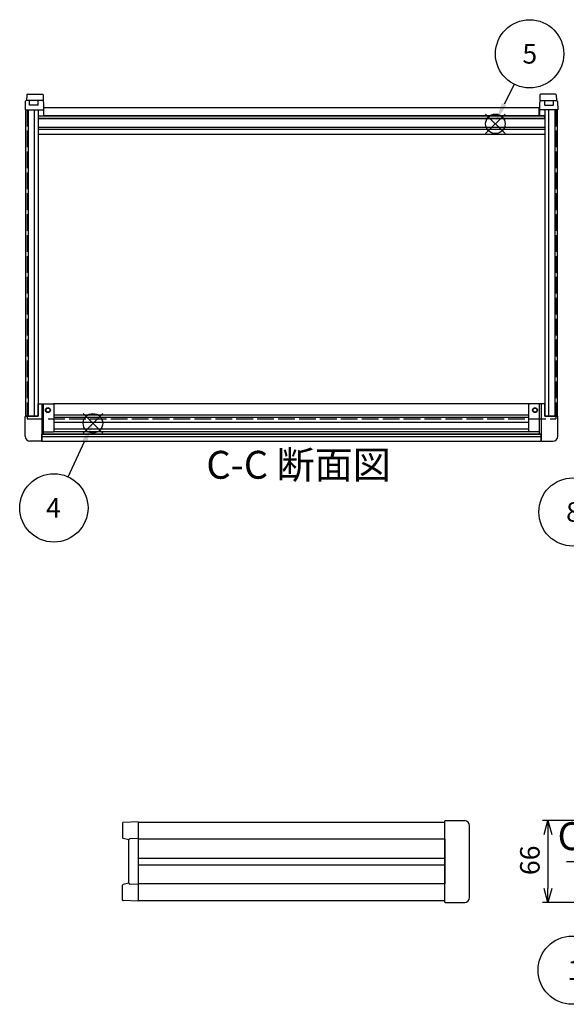
# Model space of a CAD drawing. Extents: x -70 to 2013, y -621 to 1271.
# Drawn here: x 9 to 450, y 408 to 1203 of the extents above; entities that cross this region are included whole.
import ezdxf

# ---------------------------------------------------------------- set-up
doc = ezdxf.new("R2010")
doc.units = 0
doc.header["$LTSCALE"] = 4.5
for name, pattern in [('AM_ISO02W050X2', [3.75, 3, -0.75]), ('AM_ISO08W050', [18, 12, -1.5, 3, -1.5]), ('CENTER', [7, 4, -1, 1, -1])]:
    doc.linetypes.add(name, pattern=pattern)
doc.layers.get('0').update_dxf_attribs({"linetype": 'CONTINUOUS'})
doc.layers.get('DEFPOINTS').update_dxf_attribs({"linetype": 'CONTINUOUS'})
for name, color, linetype in [('AM_10', 7, 'AM_ISO08W050'), ('AM_12', 7, 'CONTINUOUS'), ('AM_5', 3, 'CONTINUOUS'), ('上ｶﾊ__', 6, 'CONTINUOUS'), ('下ｶﾊ__', 1, 'CONTINUOUS'), ('下ｶﾊ__0', 1, 'AM_ISO02W050X2'), ('ｺ_ﾅ_ﾌ_ﾛｯｸ', 8, 'CONTINUOUS'), ('ｻｲﾄ_ﾌﾚ_ﾑ', 5, 'CONTINUOUS'), ('ﾌﾛﾝﾄﾊ_ﾈﾙ', 7, 'CONTINUOUS'), ('ﾌﾛﾝﾄﾌﾚ_ﾑ', 3, 'CONTINUOUS'), ('ﾘﾔﾊ_ﾈﾙ', 2, 'CONTINUOUS'), ('ﾘﾔﾌｨ_ﾄ', 9, 'CONTINUOUS'), ('ﾘﾔﾌﾚ_ﾑ', 4, 'CONTINUOUS')]:
    doc.layers.add(name, color=color, linetype=linetype)
doc.styles.add('ACISOTS', font='isocp.shx', dxfattribs={"height": 1, "bigfont": 'extfont.shx'})
doc.styles.get("Standard").update_dxf_attribs({"font": 'ISOCP.SHX', "bigfont": 'bigfont.shx'})
doc.dimstyles.get("Standard").update_dxf_attribs({"dimtxt": 2.5, "dimasz": 2.5, "dimexe": 1.25, "dimexo": 0.625, "dimtad": 1, "dimcen": 2.5, "dimazin": 3, "dimtfac": 1, "dimtmove": 0, "dimatfit": 3})

# ---------------------------------------------------------------- blocks, each defined once
blk = doc.blocks.new('*S20')
at = {"layer": 'AM_12', "color": 4}
for p, q in [((59.77, 869.01, -748.76), (75.52, 884.76, -748.76)), ((59.77, 884.76, -748.76), (75.52, 869.01, -748.76))]:
    blk.add_line(p, q, dxfattribs=at)
blk.add_circle((67.65, 876.88, -748.76), 7.88, dxfattribs=at)
blk = doc.blocks.new('*S23')
at = {"layer": 'AM_12', "color": 4}
for p, q in [((384.48, 1110.69, -374.38), (400.23, 1126.44, -374.38)), ((384.48, 1126.44, -374.38), (400.23, 1110.69, -374.38))]:
    blk.add_line(p, q, dxfattribs=at)
blk.add_circle((392.36, 1118.56, -374.38), 7.88, dxfattribs=at)
blk = doc.blocks.new('*U102')
at = {"layer": 'AM_5', "color": 7, "style": 'ACISOTS'}
blk.add_text('8', height=15.75, dxfattribs=at).set_placement((449.42, 797.41, -374.38))
blk = doc.blocks.new('*S28')
at = {"layer": 'AM_5'}
blk.add_line((467, 830.06, -374.38), (479.58, 855.92, -374.38), dxfattribs=at)
at = {"layer": 'AM_5', "color": 3}
blk.add_circle((454.94, 805.28, -374.38), 27.56, dxfattribs=at)
at = {"layer": 'AM_5'}
blk.add_trace([(481.45, 855.02, -374.38), (477.72, 856.83, -374.38), (486.48, 870.09, -374.38)], dxfattribs=at)
at = {"layer": 'ﾘﾔﾌﾚ_ﾑ'}
blk.add_blockref('*U102', (0, 0), dxfattribs=at)
blk = doc.blocks.new('*U103')
at = {"layer": 'AM_5', "color": 7, "style": 'ACISOTS'}
blk.add_text('1', height=15.75, dxfattribs=at).set_placement((450.35, 427.63, -374.38))
blk = doc.blocks.new('*S29')
at = {"layer": 'AM_5'}
blk.add_line((469.28, 458.64, -374.38), (491.49, 492.9, -374.38), dxfattribs=at)
at = {"layer": 'AM_5', "color": 3}
blk.add_circle((454.28, 435.51, -374.38), 27.56, dxfattribs=at)
at = {"layer": 'AM_5'}
blk.add_trace([(493.23, 491.77, -374.38), (489.75, 494.02, -374.38), (500.05, 506.11, -374.38)], dxfattribs=at)
at = {"layer": 'ﾘﾔﾌﾚ_ﾑ'}
blk.add_blockref('*U103', (0, 0), dxfattribs=at)
blk = doc.blocks.new('*U106')
at = {"layer": 'AM_5', "color": 7, "style": 'ACISOTS'}
blk.add_text('4', height=15.75, dxfattribs=at).set_placement((29.78, 800.71, -748.76))
blk = doc.blocks.new('*S32')
at = {"layer": 'AM_5'}
blk.add_line((47.64, 833.6, -748.76), (60.83, 862.14, -748.76), dxfattribs=at)
at = {"layer": 'AM_5', "color": 3}
blk.add_circle((36.08, 808.58, -748.76), 27.56, dxfattribs=at)
at = {"layer": 'AM_5'}
blk.add_trace([(62.72, 861.27, -748.76), (58.95, 863.01, -748.76), (67.44, 876.43, -748.76)], dxfattribs=at)
at = {"layer": 'ﾘﾔﾌﾚ_ﾑ'}
blk.add_blockref('*U106', (0, 0), dxfattribs=at)
blk = doc.blocks.new('*U107')
at = {"layer": 'AM_5', "color": 7, "style": 'ACISOTS'}
blk.add_text('5', height=15.75, dxfattribs=at).set_placement((414.12, 1167.19, -374.38))
blk = doc.blocks.new('*S33')
at = {"layer": 'AM_5'}
blk.add_line((407.56, 1150.45, -374.38), (399.44, 1134.32, -374.38), dxfattribs=at)
at = {"layer": 'AM_5', "color": 3}
blk.add_circle((419.96, 1175.06, -374.38), 27.56, dxfattribs=at)
at = {"layer": 'AM_5'}
blk.add_trace([(397.58, 1135.25, -374.38), (401.29, 1133.38, -374.38), (392.35, 1120.25, -374.38)], dxfattribs=at)
at = {"layer": 'ﾘﾔﾌﾚ_ﾑ'}
blk.add_blockref('*U107', (0, 0), dxfattribs=at)
blk = doc.blocks.new('_OPEN30')
at = {"color": 0, "linetype": 'BYBLOCK'}
for p, q in [((-1, 0.268), (0, 0)), ((0, 0), (-1, -0.268)), ((0, 0), (-1, 0))]:
    blk.add_line(p, q, dxfattribs=at)
blk = doc.blocks.new('*U95')
at = {"layer": 'AM_5', "color": 2}
blk.add_text('66', height=15.75, rotation=90, dxfattribs=at).set_placement((428.02, 512.23))
blk = doc.blocks.new('*D6')
at = {"layer": 'AM_5'}
for p, q in [((482.91, 556.18), (430.27, 556.18)), ((434.77, 544.93), (434.77, 501.43)), ((482.91, 490.18), (430.27, 490.18))]:
    blk.add_line(p, q, dxfattribs=at)
at = {"layer": 'DEFPOINTS', "color": 0}
for p in [(487.41, 556.18), (434.77, 490.18), (487.41, 490.18)]:
    blk.add_point(p, dxfattribs=at)
at = {"layer": 'AM_5', "xscale": 11.25, "yscale": 11.25, "zscale": 11.25}
for p, rotation in [((434.77, 556.18), 90), ((434.77, 490.18), 270)]:
    blk.add_blockref('_OPEN30', p, dxfattribs=dict(at, rotation=rotation))
at = {"layer": 'ﾘﾔﾌﾚ_ﾑ'}
blk.add_blockref('*U95', (0, 0), dxfattribs=at)
blk = doc.blocks.new('*U190')
at = {"layer": 'AM_10', "color": 8, "style": 'ACISOTS'}
blk.add_text('C', height=22.5, dxfattribs=at).set_placement((442.48, 532.41))
blk = doc.blocks.new('*U191')
at = {"layer": 'AM_10', "color": 8, "style": 'ACISOTS'}
blk.add_text('C', height=22.5, dxfattribs=at).set_placement((930.32, 532.03))
blk = doc.blocks.new('*U192')
at = {"layer": 'AM_10', "color": 8, "style": 'ACISOTS'}
blk.add_text('C-C 断面図', height=22.5, dxfattribs=at).set_placement((159.13, 832.14, -374.38))
blk = doc.blocks.new('*S46')
at = {"layer": 'AM_10', "color": 8}
for p, q in [((472.28, 523.27), (472.28, 568.27)), ((918.91, 523.27), (918.91, 568.27)), ((449.78, 523.27), (494.78, 523.27)), ((941.41, 523.27), (896.41, 523.27))]:
    blk.add_line(p, q, dxfattribs=at)
at = {"layer": 'AM_10', "color": 8, "linetype": 'CENTER'}
blk.add_line((494.78, 523.27), (896.41, 523.27), dxfattribs=at)
at = {"layer": 'AM_10', "color": 8}
blk.add_trace([(469.32, 545.77), (475.25, 545.77), (472.28, 523.27)], dxfattribs=at)
at = {"layer": 'AM_10', "color": 8, "extrusion": (0, 0, -1)}
blk.add_trace([(-921.87, 545.77), (-915.95, 545.77), (-918.91, 523.27)], dxfattribs=at)
at = {"layer": 'ﾘﾔﾌﾚ_ﾑ'}
for name in ['*U192', '*U190', '*U191']:
    blk.add_blockref(name, (0, 0), dxfattribs=at)
blk = doc.blocks.new('*U193')
at = {"layer": 'AM_10', "color": 8, "style": 'ACISOTS'}
blk.add_text('C', height=22.5, dxfattribs=at).set_placement((442.48, 532.41))
blk = doc.blocks.new('*U194')
at = {"layer": 'AM_10', "color": 8, "style": 'ACISOTS'}
blk.add_text('C', height=22.5, dxfattribs=at).set_placement((930.32, 532.03))
blk = doc.blocks.new('*U195')
at = {"layer": 'AM_10', "color": 8, "style": 'ACISOTS'}
blk.add_text('C-C 断面図', height=22.5, dxfattribs=at).set_placement((159.13, 832.14, -374.38))
blk = doc.blocks.new('*S47')
at = {"layer": 'AM_10', "color": 8}
for p, q in [((472.28, 523.27), (472.28, 568.27)), ((918.91, 523.27), (918.91, 568.27)), ((449.78, 523.27), (494.78, 523.27)), ((941.41, 523.27), (896.41, 523.27))]:
    blk.add_line(p, q, dxfattribs=at)
at = {"layer": 'AM_10', "color": 8, "linetype": 'CENTER'}
blk.add_line((494.78, 523.27), (896.41, 523.27), dxfattribs=at)
at = {"layer": 'AM_10', "color": 8}
blk.add_trace([(469.32, 545.77), (475.25, 545.77), (472.28, 523.27)], dxfattribs=at)
at = {"layer": 'AM_10', "color": 8, "extrusion": (0, 0, -1)}
blk.add_trace([(-921.87, 545.77), (-915.95, 545.77), (-918.91, 523.27)], dxfattribs=at)
at = {"layer": 'ﾘﾔﾌﾚ_ﾑ'}
for name in ['*U195', '*U193', '*U194']:
    blk.add_blockref(name, (0, 0), dxfattribs=at)

msp = doc.modelspace()

# ---------------------------------------------------------------- linework, layer by layer
at = {"layer": '上ｶﾊ__'}
for p, q in [((104.049, 554.803, -374.381), (104.049, 541.178, -374.381)), ((351.549, 554.803, -374.381), (104.049, 554.803, -374.381))]:
    msp.add_line(p, q, dxfattribs=at)
at = {"layer": '下ｶﾊ__'}
for p, q in [((427.549, 1131.508, -374.381), (28.049, 1131.508, -374.381)), ((28.049, 1125.008, -374.381), (28.049, 1131.508, -374.381)), ((427.549, 1125.008, -374.381), (427.549, 1131.508, -374.381)), ((427.549, 1125.008, -374.381), (28.049, 1125.008, -374.381)), ((104.049, 505.178, -374.381), (104.049, 491.553, -374.381)), ((351.549, 491.553, -374.381), (104.049, 491.553, -374.381))]:
    msp.add_line(p, q, dxfattribs=at)
at = {"layer": '下ｶﾊ__0'}
for p, q in [((14.549, 1130.008, -374.381), (28.049, 1130.008, -374.381)), ((14.549, 1130.008, -374.381), (14.549, 880.508, -374.381)), ((441.049, 1130.008, -374.381), (427.549, 1130.008, -374.381)), ((441.049, 1130.008, -374.381), (441.049, 880.508, -374.381)), ((14.549, 880.508, -374.381), (441.049, 880.508, -374.381))]:
    msp.add_line(p, q, dxfattribs=at)
at = {"layer": 'ｺ_ﾅ_ﾌ_ﾛｯｸ'}
for p, q in [((23.299, 892.508, -374.381), (35.799, 892.508, -374.381)), ((23.299, 882.508, -374.381), (23.299, 892.508, -374.381)), ((26.299, 892.008, -374.381), (26.299, 882.508, -374.381)), ((27.799, 868.108, -374.381), (27.799, 892.508, -374.381)), ((36.299, 870.608, -374.381), (36.299, 892.008, -374.381)), ((419.299, 870.608, -374.381), (419.299, 892.008, -374.381)), ((432.299, 892.508, -374.381), (419.799, 892.508, -374.381)), ((427.799, 868.108, -374.381), (427.799, 892.508, -374.381)), ((429.299, 892.008, -374.381), (429.299, 882.508, -374.381)), ((432.299, 882.508, -374.381), (432.299, 892.508, -374.381)), ((12.799, 866.508, -374.381), (12.799, 882.208, -374.381)), ((12.799, 866.508, -374.381), (12.799, 882.208, -374.381)), ((13.099, 882.508, -374.381), (23.299, 882.508, -374.381)), ((26.299, 882.508, -374.381), (26.299, 862.808, -374.381)), ((429.299, 882.508, -374.381), (429.299, 862.808, -374.381)), ((442.499, 882.508, -374.381), (432.299, 882.508, -374.381)), ((442.799, 866.508, -374.381), (442.799, 882.208, -374.381)), ((442.799, 866.508, -374.381), (442.799, 882.208, -374.381)), ((26.299, 868.108, -374.381), (27.799, 868.108, -374.381)), ((27.799, 870.108, -374.381), (35.799, 870.108, -374.381)), ((427.799, 870.108, -374.381), (419.799, 870.108, -374.381)), ((429.299, 868.108, -374.381), (427.799, 868.108, -374.381)), ((25.799, 862.508, -374.381), (16.799, 862.508, -374.381)), ((25.799, 862.808, -374.381), (26.299, 862.808, -374.381)), ((25.799, 862.808, -374.381), (25.799, 862.508, -374.381)), ((429.799, 862.808, -374.381), (429.299, 862.808, -374.381)), ((429.799, 862.808, -374.381), (429.799, 862.508, -374.381)), ((429.799, 862.508, -374.381), (438.799, 862.508, -374.381)), ((351.549, 490.478, -374.381), (351.549, 555.878, -374.381)), ((351.799, 556.178, -374.381), (367.549, 556.178, -374.381)), ((351.849, 556.178, -374.381), (367.549, 556.178, -374.381)), ((371.549, 494.178, -374.381), (371.549, 552.178, -374.381)), ((351.799, 490.178, -374.381), (367.549, 490.178, -374.381)), ((351.849, 490.178, -374.381), (367.549, 490.178, -374.381))]:
    msp.add_line(p, q, dxfattribs=at)
for centre, radius in [((31.299, 887.508, -374.381), 2), ((31.299, 887.508, -374.381), 1.6), ((424.299, 887.508, -374.381), 2), ((424.299, 887.508, -374.381), 1.6)]:
    msp.add_circle(centre, radius, dxfattribs=at)
for centre, radius, start, end in [((25.799, 892.008, -374.381), 0.5, 0, 90), ((35.799, 892.008, -374.381), 0.5, 0, 90), ((419.799, 892.008, -374.381), 0.5, 90, 180), ((429.799, 892.008, -374.381), 0.5, 90, 180), ((13.099, 882.208, -374.381), 0.3, 90, 180), ((442.499, 882.208, -374.381), 0.3, 360, 90), ((16.799, 866.508, -374.381), 4, 180, 270), ((35.799, 870.608, -374.381), 0.5, 270, 0), ((419.799, 870.608, -374.381), 0.5, 180, 270), ((438.799, 866.508, -374.381), 4, 270, 360), ((351.849, 555.878, -374.381), 0.3, 90, 180), ((367.549, 552.178, -374.381), 4, 360, 90), ((367.549, 552.178, -374.381), 4, 360, 90), ((367.549, 494.178, -374.381), 4, 270, 0), ((367.549, 494.178, -374.381), 4, 270, 0), ((351.849, 490.478, -374.381), 0.3, 180, 270)]:
    msp.add_arc(centre, radius, start, end, dxfattribs=at)
at = {"layer": 'ｻｲﾄ_ﾌﾚ_ﾑ'}
for p, q in [((13.299, 1130.008, -374.381), (23.299, 1130.008, -374.381)), ((13.299, 1130.008, -374.381), (13.299, 882.508, -374.381)), ((15.299, 1130.008, -374.381), (15.299, 882.508, -374.381)), ((20.299, 1130.008, -374.381), (20.299, 882.508, -374.381)), ((23.299, 1130.008, -374.381), (23.299, 882.508, -374.381)), ((442.299, 1130.008, -374.381), (432.299, 1130.008, -374.381)), ((432.299, 1130.008, -374.381), (432.299, 882.508, -374.381)), ((435.299, 1130.008, -374.381), (435.299, 882.508, -374.381)), ((440.299, 1130.008, -374.381), (440.299, 882.508, -374.381)), ((442.299, 1130.008, -374.381), (442.299, 882.508, -374.381)), ((23.299, 882.508, -374.381), (13.299, 882.508, -374.381)), ((432.299, 882.508, -374.381), (442.299, 882.508, -374.381)), ((104.049, 541.178, -374.381), (104.049, 505.178, -374.381)), ((351.549, 541.178, -374.381), (104.049, 541.178, -374.381)), ((351.549, 541.178, -374.381), (351.549, 505.178, -374.381)), ((104.049, 525.928, -374.381), (351.549, 525.928, -374.381)), ((104.049, 520.428, -374.381), (351.549, 520.428, -374.381)), ((351.549, 505.178, -374.381), (104.049, 505.178, -374.381))]:
    msp.add_line(p, q, dxfattribs=at)
at = {"layer": 'ﾌﾛﾝﾄﾊ_ﾈﾙ'}
for p, q in [((26.299, 868.008, -374.381), (429.299, 868.008, -374.381)), ((26.299, 868.008, -374.381), (26.299, 866.008, -374.381)), ((429.299, 868.008, -374.381), (429.299, 866.008, -374.381)), ((429.299, 866.008, -374.381), (26.299, 866.008, -374.381))]:
    msp.add_line(p, q, dxfattribs=at)
at = {"layer": 'ﾌﾛﾝﾄﾌﾚ_ﾑ'}
for p, q in [((419.799, 892.508, -374.381), (35.799, 892.508, -374.381)), ((419.299, 883.508, -374.381), (36.299, 883.508, -374.381)), ((419.299, 881.508, -374.381), (36.299, 881.508, -374.381)), ((419.299, 877.508, -374.381), (36.299, 877.508, -374.381)), ((429.299, 868.108, -374.381), (26.299, 868.108, -374.381)), ((26.299, 862.508, -374.381), (26.299, 868.108, -374.381)), ((419.799, 870.108, -374.381), (35.799, 870.108, -374.381)), ((419.299, 872.108, -374.381), (36.299, 872.108, -374.381)), ((429.299, 862.508, -374.381), (429.299, 868.108, -374.381)), ((429.299, 865.908, -374.381), (26.299, 865.908, -374.381)), ((26.299, 862.508, -374.381), (429.299, 862.508, -374.381))]:
    msp.add_line(p, q, dxfattribs=at)
at = {"layer": 'ﾘﾔﾊ_ﾈﾙ'}
for p, q in [((23.549, 1125.008, -374.381), (432.049, 1125.008, -374.381)), ((23.549, 1125.008, -374.381), (23.549, 1123.008, -374.381)), ((432.049, 1123.008, -374.381), (23.549, 1123.008, -374.381)), ((432.049, 1125.008, -374.381), (432.049, 1123.008, -374.381))]:
    msp.add_line(p, q, dxfattribs=at)
at = {"layer": 'ﾘﾔﾌｨ_ﾄ'}
for p, q in [((13.027, 1136.543, -374.381), (12.799, 1130.008, -374.381)), ((14.027, 1137.508, -374.381), (14.061, 1137.508, -374.381)), ((14.219, 1142.026, -374.381), (14.061, 1137.508, -374.381)), ((27.537, 1137.508, -374.381), (14.061, 1137.508, -374.381)), ((14.718, 1142.508, -374.381), (26.88, 1142.508, -374.381)), ((16.299, 1133.758, -374.381), (16.299, 1137.508, -374.381)), ((23.299, 1133.758, -374.381), (23.299, 1137.508, -374.381)), ((27.379, 1142.026, -374.381), (27.799, 1130.008, -374.381)), ((428.219, 1142.026, -374.381), (427.799, 1130.008, -374.381)), ((428.061, 1137.508, -374.381), (441.537, 1137.508, -374.381)), ((440.88, 1142.508, -374.381), (428.718, 1142.508, -374.381)), ((432.299, 1133.758, -374.381), (432.299, 1137.508, -374.381)), ((439.299, 1133.758, -374.381), (439.299, 1137.508, -374.381)), ((441.379, 1142.026, -374.381), (441.537, 1137.508, -374.381)), ((441.571, 1137.508, -374.381), (441.537, 1137.508, -374.381)), ((442.571, 1136.543, -374.381), (442.799, 1130.008, -374.381)), ((12.799, 1130.008, -374.381), (23.299, 1130.008, -374.381)), ((23.299, 1133.758, -374.381), (16.299, 1133.758, -374.381)), ((23.299, 1130.008, -374.381), (23.299, 1125.008, -374.381)), ((27.799, 1130.008, -374.381), (27.624, 1125.008, -374.381)), ((427.799, 1130.008, -374.381), (427.974, 1125.008, -374.381)), ((432.299, 1133.758, -374.381), (439.299, 1133.758, -374.381)), ((442.799, 1130.008, -374.381), (432.299, 1130.008, -374.381)), ((432.299, 1130.008, -374.381), (432.299, 1125.008, -374.381)), ((23.299, 1125.008, -374.381), (27.624, 1125.008, -374.381)), ((432.299, 1125.008, -374.381), (427.974, 1125.008, -374.381)), ((91.549, 554.258, -374.381), (91.549, 542.299, -374.381)), ((104.049, 555.178, -374.381), (92.032, 554.758, -374.381)), ((104.049, 555.178, -374.381), (104.049, 491.178, -374.381)), ((96.549, 540.678, -374.381), (91.936, 541.812, -374.381)), ((96.549, 505.678, -374.381), (96.549, 540.678, -374.381)), ((104.049, 541.678, -374.381), (97.349, 541.478, -374.381)), ((91.549, 492.097, -374.381), (91.549, 504.057, -374.381)), ((96.549, 505.678, -374.381), (91.936, 504.544, -374.381)), ((104.049, 504.678, -374.381), (97.349, 504.878, -374.381)), ((104.049, 491.178, -374.381), (92.032, 491.597, -374.381))]:
    msp.add_line(p, q, dxfattribs=at)
for centre, radius, start, end in [((14.027, 1136.508, -374.381), 1, 90, 178), ((14.718, 1142.008, -374.381), 0.5, 90, 178), ((26.88, 1142.008, -374.381), 0.5, 2, 90), ((428.718, 1142.008, -374.381), 0.5, 90, 178), ((440.88, 1142.008, -374.381), 0.5, 2, 90), ((441.571, 1136.508, -374.381), 1, 2, 90), ((92.049, 554.258, -374.381), 0.5, 92, 180), ((92.049, 542.299, -374.381), 0.5, 180, 256.962887), ((97.349, 540.678, -374.381), 0.8, 90, 180), ((92.049, 504.057, -374.381), 0.5, 103.037113, 180), ((97.349, 505.678, -374.381), 0.8, 180, 270), ((92.049, 492.097, -374.381), 0.5, 180, 268)]:
    msp.add_arc(centre, radius, start, end, dxfattribs=at)
at = {"layer": 'ﾘﾔﾌﾚ_ﾑ'}
for p, q in [((23.299, 1122.908, -374.381), (432.299, 1122.908, -374.381)), ((23.299, 1115.808, -374.381), (432.299, 1115.808, -374.381)), ((23.299, 1114.208, -374.381), (432.299, 1114.208, -374.381)), ((432.299, 1110.008, -374.381), (23.299, 1110.008, -374.381))]:
    msp.add_line(p, q, dxfattribs=at)

# ---------------------------------------------------------------- block references
at = {"layer": 'AM_10', "color": 8}
for name in ['*S46', '*S47']:
    msp.add_blockref(name, (0, 0), dxfattribs=at)
at = {"layer": 'AM_12'}
for name in ['*S23', '*S20']:
    msp.add_blockref(name, (0, 0), dxfattribs=at)
at = {"layer": 'AM_5'}
for name in ['*S33', '*S32', '*S28', '*S29']:
    msp.add_blockref(name, (0, 0), dxfattribs=at)

# ---------------------------------------------------------------- dimensions: what is measured, and where the dimension line sits
dim = msp.add_linear_dim(base=(434.773, 490.178, -374.381), p1=(487.408, 556.178, -374.381), p2=(487.408, 490.178, -374.381), angle=90, dimstyle='Standard', override={"dimscale": 4.5}, dxfattribs=at)
dim.commit()
dim.dimension.update_dxf_attribs({"geometry": '*D6', "text_midpoint": (420.148, 523.178, -374.381)})

doc.saveas('drawing.dxf')
